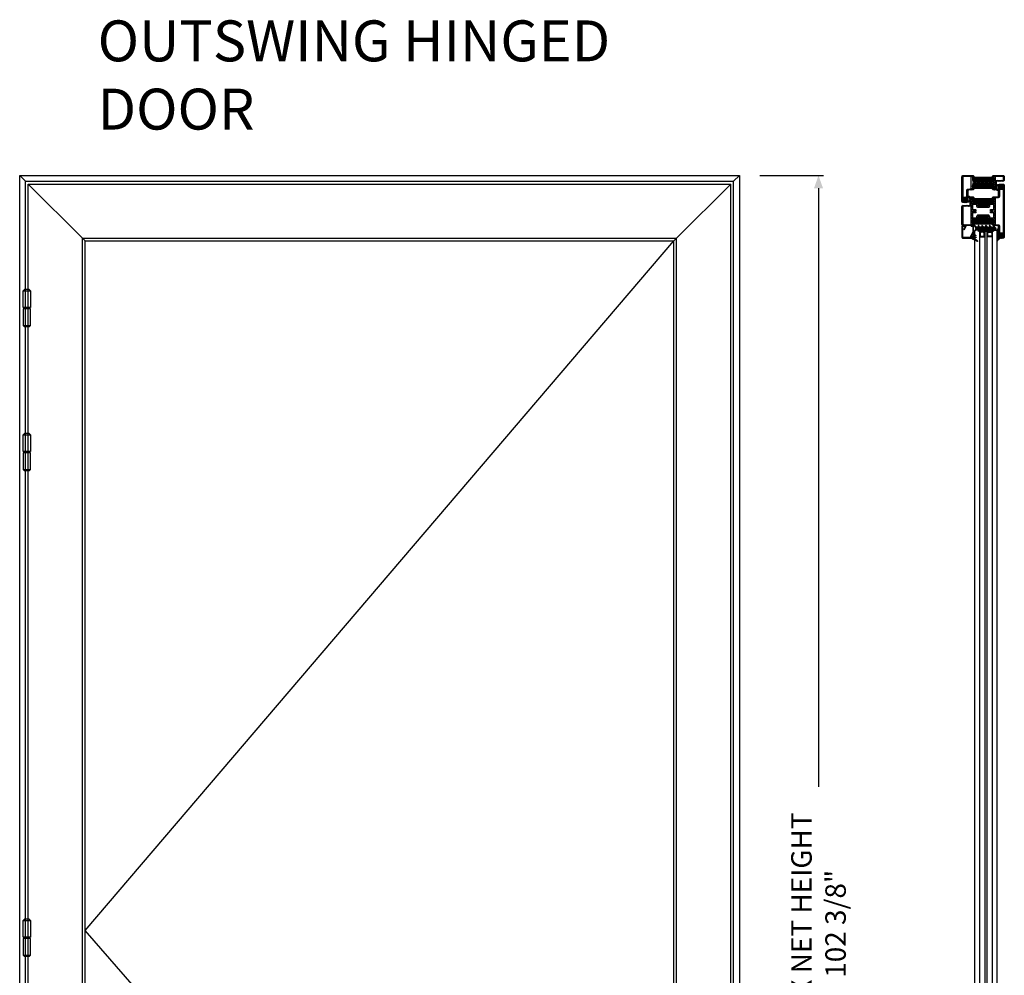
# Model space of a CAD drawing. Units: inches. Extents: x -119 to 245, y -784 to -90.
# Drawn here: x -87 to -20, y -520 to -454 of the extents above; entities that cross this region are included whole.
import ezdxf

# ---------------------------------------------------------------- set-up
doc = ezdxf.new("R2010")
doc.units = ezdxf.units.IN
doc.header["$LTSCALE"] = 0.35
doc.header["$MEASUREMENT"] = 0
doc.header["$PDMODE"] = 34
for name, color, linetype in [('Accessori', 8, 'Continuous'), ('GUARNIZIONI', 6, 'Continuous'), ('GUARNIZIONI BIS', 5, 'Continuous'), ('LINE', 7, 'Continuous'), ('ram', 7, 'Continuous'), ('Vetri', 151, 'Continuous')]:
    doc.layers.add(name, color=color, linetype=linetype)
doc.styles.add('Verdana', font='verdana.ttf', dxfattribs={"width": 0.7})
doc.dimstyles.new('Q_Fractional', dxfattribs={"dimscale": 0.35, "dimtxt": 0.25, "dimasz": 0.15625, "dimexe": 0.0625, "dimexo": 0.25, "dimgap": 0.05, "dimtad": 0, "dimdec": 4, "dimdsep": 46, "dimlunit": 5, "dimtxsty": 'Verdana', "dimblk": 'QArrow', "dimcen": 0.0625, "dimclrt": 256, "dimazin": 2, "dimtfac": 0.875, "dimtdec": 4, "dimtofl": 0, "dimtmove": 0, "dimatfit": 1, "dimldrblk": 'QArrow', "dimfxl": 1, "dimfrac": 2, "dimtolj": 1, "dimtzin": 0, "dimarcsym": 0})
pattern_1 = [(45, (-2137.6834, -1524.5294), (-0.4490128, 0.4490128), [])]

# ---------------------------------------------------------------- blocks, each defined once
blk = doc.blocks.new('A$C60106F1B')
for points in [[(-20, 50), (-16.67, 53.333), (-3.34, 53.333), (0, 50), (-20, 50)], [(-20, 50), (-20, 3.333), (0, 3.333), (0, 50)], [(-20, -46.667), (-20, 0), (0, 0), (0, -46.667)], [(-16.67, 3.333), (-16.67, 0), (-3.34, 0), (-3.34, 3.333), (-16.67, 3.333)], [(-20, -46.667), (-16.67, -50), (-3.34, -50), (0, -46.667), (-20, -46.667)]]:
    blk.add_lwpolyline(points, close=True)
blk = doc.blocks.new('QArrow')
blk.add_solid([(-1, 0.354), (-1, -0.354), (0, 0)])
blk = doc.blocks.new('*D38')
at = {"layer": 'Defpoints', "color": 0}
for p in [(-37.782, -465.093), (-32.368, -465.093), (-37.782, -567.456)]:
    blk.add_point(p, dxfattribs=at)
at = {"layer": 'LINE', "color": 0, "linetype": 'ByBlock', "lineweight": -2}
for p, q in [((-36.382, -465.093), (-32.018, -465.093)), ((-32.368, -465.968), (-32.368, -506.913)), ((-32.368, -566.581), (-32.368, -525.635)), ((-36.382, -567.456), (-32.018, -567.456))]:
    blk.add_line(p, q, dxfattribs=at)
at = {"layer": 'LINE', "color": 0, "lineweight": -2, "xscale": 0.875, "yscale": 0.875, "zscale": 0.875}
for p, rotation in [((-32.368, -465.093), 90), ((-32.368, -567.456), 270)]:
    blk.add_blockref('QArrow', p, dxfattribs=dict(at, rotation=rotation))
at = {"layer": 'LINE', "insert": (-32.368, -516.274), "char_height": 1.4, "attachment_point": 5, "rotation": 90, "style": 'Verdana'}
blk.add_mtext('\\A1;MAX NET HEIGHT 102 3/8"', dxfattribs=at)
blk = doc.blocks.new('GE1006')
h = blk.add_hatch()
h.set_pattern_fill('LINE', color=256, scale=0.4, angle=45)
h.set_pattern_definition([(45, (0, 0), (-0.89803, 0.89803), [])])
h.paths.add_polyline_path([(1.2, 1.2), (1.8, 1.2, 0.414214), (1.9, 1.3), (1.9, 1.6, -0.999924), (2.7, 1.6), (2.7, 1.3, 0.414214), (2.8, 1.2), (3.4, 1.2, 0.414214), (3.5, 1.3), (3.5, 1.5, -0.778897), (4.4, 1.8, 0.166784), (4.6, 1.5), (4.8, 1.5, 0.414414), (5.8, 2.5), (5.8, 4.5, 0.22557), (4.3, 6), (4, 6, -0.432857), (3.5, 6.6, -0.193601), (4, 7.1, 0.086876), (8, 11.2, -0.882156), (8.8, 10.9), (7.8, 7.1, 0.513713), (7.8, 6.4), (8.6, 6, -0.574174), (8.6, 5.5), (8.2, 5.2, 0.810074), (8.2, 4.3), (8.6, 4, -0.573767), (8.6, 3.5), (8.2, 3.2, 0.810074), (8.2, 2.3), (8.6, 2, -0.573767), (8.6, 1.5), (8.2, 1.2, 0.810074), (8.2, 0.3), (8.6, 0, -0.573767), (8.6, -0.5), (8.2, -0.8, 0.810074), (8.2, -1.7), (8.6, -2, -0.573711), (8.6, -2.5), (8.2, -2.8, 0.810074), (8.2, -3.7), (8.6, -4, -0.573767), (8.6, -4.5), (8.2, -4.8, 0.810074), (8.2, -5.7), (8.6, -6, -0.573767), (8.6, -6.5), (8.2, -6.8, 0.810074), (8.2, -7.7), (8.6, -8, -0.574174), (8.6, -8.5), (7.1, -9.8), (6.1, -9.8, -0.414214), (5.8, -9.5), (5.8, -2.9, 0.239847), (4, -0.6), (3.8, -0.6, 0.678838), (3.6, -1.2), (3.7, -1.4, -0.678766), (3.5, -2), (3.4, -2, -0.226011), (3.1, -1.9), (1.8, -0.6, 0.19796), (1.8, -0.6), (1.3, -0.6, 0.522416), (1.1, -1), (1.6, -1.5, -0.486941), (1.3, -2), (1.2, -2, -0.151281), (0.8, -1.8), (0, -0.9, -0.019483), (0, -0.6), (0, 0.7), (0.2, 1.6, -0.911486), (1.1, 1.6), (1.1, 1.3, 0.414225)])
blk.add_lwpolyline([(8.6, -2), (8.2, -1.7, -0.810074), (8.2, -0.8), (8.6, -0.5, 0.574174), (8.6, 0), (8.2, 0.3, -0.810074), (8.2, 1.2), (8.6, 1.5, 0.574174), (8.6, 2), (8.2, 2.3, -0.810074), (8.2, 3.2), (8.6, 3.5, 0.574174), (8.6, 4), (8.2, 4.3, -0.810074), (8.2, 5.2), (8.6, 5.5, 0.574174), (8.6, 6), (7.8, 6.4, -0.513713), (7.8, 7.1), (8.8, 10.9, 0.882156), (8, 11.2, -0.086876), (4, 7.1, 0.193601), (3.5, 6.6, 0.432857), (4, 6), (4.3, 6, -0.22557), (5.8, 4.5), (5.8, 2.5, -0.414326), (4.8, 1.5), (4.6, 1.5, -0.166784), (4.4, 1.8, 0.778897), (3.5, 1.5), (3.5, 1.3, -0.414214), (3.4, 1.2), (2.8, 1.2, -0.414214), (2.7, 1.3), (2.7, 1.6, 0.999924), (1.9, 1.6), (1.9, 1.3, -0.414214), (1.8, 1.2), (1.2, 1.2, -0.414214), (1.1, 1.3), (1.1, 1.6, 0.911486), (0.2, 1.6), (0, 0.7, 0.056271), (0, 0.7), (0, -0.6, 0.019483), (0, -0.9), (0.8, -1.8, 0.151281), (1.2, -2), (1.3, -2, 0.486941), (1.6, -1.5), (1.1, -1), (1.1, -1, -0.522416), (1.3, -0.6), (1.8, -0.6, -0.19796), (1.8, -0.6), (3.1, -1.9, 0.226011), (3.4, -2), (3.5, -2, 0.678766), (3.7, -1.4), (3.6, -1.2, -0.678838), (3.8, -0.6), (4, -0.6, -0.239847), (5.8, -2.9), (5.8, -9.5, 0.414214), (6.1, -9.8), (7.1, -9.8), (8.6, -8.5, 0.574174), (8.6, -8), (8.2, -7.7, -0.810074), (8.2, -6.8), (8.6, -6.5, 0.574174), (8.6, -6), (8.2, -5.7, -0.810074), (8.2, -4.8), (8.6, -4.5, 0.574174), (8.6, -4), (8.2, -3.7, -0.810074), (8.2, -2.8), (8.6, -2.5, 0.574174), (8.6, -2)], format="xyb")
blk = doc.blocks.new('P1007')
h = blk.add_hatch()
h.set_pattern_fill('LINE', color=9, scale=0.2, angle=45, style=0)
h.set_pattern_definition([(45, (-1919.1012, -1696.1849), (-0.4490128, 0.4490128), [])])
edge = h.paths.add_edge_path()
edge.add_arc((-16.7, 18.5), 0.5, -30, 90, ccw=False)
edge.add_line((-16.3, 18.2), (-19.8, 12.2))
edge.add_arc((-18.3, 11.3), 1.7, 150, 180)
edge.add_line((-20, 11.3), (-20, 1.7))
edge.add_arc((-18.3, 1.7), 1.7, 180, 270)
edge.add_line((-18.3, 0), (-15.8, 0))
edge.add_line((-15.8, 0), (-15.8, 1.2))
edge.add_line((-15.8, 1.2), (-18.3, 1.2))
edge.add_arc((-18.3, 1.7), 0.5, 180, 270, ccw=False)
edge.add_line((-18.8, 1.7), (-18.8, 11.3))
edge.add_arc((-18.3, 11.3), 0.5, 150, 180, ccw=False)
edge.add_line((-18.7, 11.6), (-15.2, 17.6))
edge.add_arc((-16.7, 18.5), 1.7, 330, 450)
edge.add_line((-16.7, 20.2), (-18.5, 20.2))
edge.add_arc((-18.5, 20.5), 0.3, 90, 270, ccw=False)
edge.add_line((-18.5, 20.8), (-1.7, 20.8))
edge.add_arc((-1.7, 20.3), 0.5, 0, 90, ccw=False)
edge.add_line((-1.2, 20.3), (-1.2, 1.7))
edge.add_arc((-1.7, 1.7), 0.5, -90, 0, ccw=False)
edge.add_line((-1.7, 1.2), (-5.5, 1.2))
edge.add_arc((-5.5, 1.5), 0.3, 150, 270, ccw=False)
edge.add_line((-5.8, 1.7), (-3, 6.5))
edge.add_line((-3, 6.5), (-4, 7.1))
edge.add_line((-4, 7.1), (-6.8, 2.2))
edge.add_arc((-5.5, 1.5), 1.5, 150, 270)
edge.add_line((-5.5, 0), (-1.7, 0))
edge.add_arc((-1.7, 1.7), 1.7, 270, 360)
edge.add_line((0, 1.7), (0, 20.3))
edge.add_arc((-1.7, 20.3), 1.7, 0, 90)
edge.add_line((-1.7, 22), (-18.5, 22))
edge.add_arc((-18.5, 20.5), 1.5, 90, 270)
edge.add_line((-18.5, 19), (-16.7, 19))
blk.add_lwpolyline([(-16.7, 19, -0.57735), (-16.3, 18.2), (-19.8, 12.2, 0.131652), (-20, 11.3), (-20, 1.7, 0.414214), (-18.3, 0), (-15.8, 0), (-15.8, 1.2), (-18.3, 1.2, -0.414214), (-18.8, 1.7), (-18.8, 11.3, -0.131652), (-18.7, 11.6), (-15.2, 17.6, 0.57735), (-16.7, 20.2), (-18.5, 20.2, -1), (-18.5, 20.8), (-1.7, 20.8, -0.414214), (-1.2, 20.3), (-1.2, 1.7, -0.414214), (-1.7, 1.2), (-5.5, 1.2, -0.57735), (-5.8, 1.7), (-3, 6.5), (-4, 7.1), (-6.8, 2.2, 0.57735), (-5.5, 0), (-1.7, 0, 0.414214), (0, 1.7), (0, 20.3, 0.414214), (-1.7, 22), (-18.5, 22, 1), (-18.5, 19)], format="xyb", close=True)
blk = doc.blocks.new('GE1011')
h = blk.add_hatch()
h.set_pattern_fill('LINE', color=256, scale=0.2, angle=45)
h.set_pattern_definition([(45, (-2270.10774, -1067.6719), (-0.4490128, 0.4490128), [])])
edge = h.paths.add_edge_path()
edge.add_arc((1, -5.4), 3.04, 199.5684, 222.5519, ccw=False)
edge.add_line((-1.9, -6.5), (-2, -5.9))
edge.add_arc((-9.3, -7.6), 7.5, 13.6954, 14.0602)
edge.add_line((-2, -5.8), (-2.2, -5.1))
edge.add_arc((-3.7, -5.5), 1.5, 14.0308, 89.2478)
edge.add_arc((-3.6, -3.5), 0.532, 209.6186, 269.2677, ccw=False)
edge.add_arc((-3.8, -3.5), 0.343, 87.63, 222.7581, ccw=False)
edge.add_line((-3.8, -3.1), (-2.3, -3))
edge.add_arc((-2.3, -2.8), 0.25, 271.9831, 360)
edge.add_line((-2, -2.8), (-2, -1.1))
edge.add_arc((-2.3, -1.1), 0.25, 0, 90)
edge.add_line((-2.3, -0.8), (-3.9, -0.8))
edge.add_arc((-3.9, -0.2), 0.6, 180, 270, ccw=False)
edge.add_arc((-3.9, -0.2), 0.6, 90, 180, ccw=False)
edge.add_line((-3.9, 0.4), (-2, 0.4))
edge.add_arc((-2, 0.6), 0.25, 270, 347.0288)
edge.add_arc((-3.5, 1), 1.81, 347.0288, 397.8284)
edge.add_arc((-2.3, 1.9), 0.25, 37.8284, 49.3185)
edge.add_line((-2.1, 2.1), (-6.9, 6.2))
edge.add_arc((-6.5, 6.5), 0.455, 80.1828, 222.6181, ccw=False)
edge.add_arc((-13.6, -9.3), 17.7, 54.8152, 66.3116, ccw=False)
edge.add_line((-3.4, 5.2), (1.6, 3.1))
edge.add_arc((1.1, 2.4), 0.883, 12.1732, 54.3598, ccw=False)
edge.add_arc((-3.5, 2), 5.47, -4.9231, 6.5521, ccw=False)
edge.add_arc((1.6, 1.7), 0.473, 268.6622, 331.6633, ccw=False)
edge.add_line((1.6, 1.2), (0, 1.2))
edge.add_line((0, 1.2), (0, -1.3))
edge.add_line((0, -1.3), (0.7, -1.3))
edge.add_arc((0.7, -1.5), 0.277, -38.7159, 84.8026, ccw=False)
edge.add_arc((3.1, -5.1), 3.99, 122.5698, 214.9391)
edge.add_arc((-0.7, -7.6), 0.554, -31.7723, 25.7674, ccw=False)
edge.add_arc((-0.5, -7.7), 0.393, 243.6473, 325.7157, ccw=False)
edge.add_line((-0.7, -8), (-1.3, -7.5))
blk.add_lwpolyline([(-1.3, -7.5, -0.100622), (-1.9, -6.5), (-2, -5.9, 0.001592), (-2, -5.8), (-2.2, -5.1, 0.340511), (-3.6, -4, -0.266309), (-4.1, -3.7, -0.668987), (-3.8, -3.1), (-2.3, -3, 0.404112), (-2, -2.8), (-2, -1.1, 0.414214), (-2.3, -0.8), (-3.9, -0.8, -0.414214), (-4.5, -0.2), (-4.5, -0.2, -0.414214), (-3.9, 0.4), (-2, 0.4, 0.349356), (-1.8, 0.6, 0.225358), (-2.1, 2.1, 0.050177), (-2.1, 2.1), (-6.9, 6.2, -0.716163), (-6.5, 6.9, -0.050204), (-3.4, 5.2), (1.6, 3.1, -0.186181), (2, 2.6, -0.050112), (2, 1.5, -0.282034), (1.6, 1.2), (0, 1.2), (0, -1.3), (0.7, -1.3, -0.598005), (0.9, -1.7, 0.426378), (-0.2, -7.3, -0.256476), (-0.2, -7.9, -0.374225), (-0.7, -8), (-1.3, -7.5)], format="xyb")
blk = doc.blocks.new('GE1001TT')
h = blk.add_hatch()
h.set_pattern_fill('HONEY', color=256, scale=0.2, angle=-90, style=0)
h.set_pattern_definition([(270, (-1816.4877, -1459.8642), (0.54992613, -0.9525), [0.635, -1.27]), (30, (-1816.4877, -1459.8642), (0.54992613, 0.9525), [0.635, -1.27]), (330, (-1816.4877, -1459.8642), (1.09985226, -2e-09), [-1.27, 0.635])])
edge = h.paths.add_edge_path()
edge.add_line((-4.6, 6.1), (-4.6, 7.9))
edge.add_arc((-2.1, 7.9), 2.5, 128.5278, 180, ccw=False)
edge.add_arc((0, 5.2), 5.88, 51.4722, 128.5278, ccw=False)
edge.add_arc((2.1, 7.9), 2.5, 0, 51.4722, ccw=False)
edge.add_line((4.6, 7.9), (4.6, 6.1))
edge.add_arc((4, 6.1), 0.6, -116.113, 0, ccw=False)
edge.add_arc((3.5, 5.1), 0.5, 63.887, 105)
edge.add_line((3.4, 5.6), (1.3, 5.1))
edge.add_line((1.3, 5.1), (1, 6.2))
edge.add_line((1, 6.2), (2.7, 6.7))
edge.add_arc((2.4, 7.9), 1.22, 285, 445.0192)
edge.add_arc((2.8, 12.1), 3, 247.9485, 265.0192, ccw=False)
edge.add_arc((0, 5.2), 4.38, 67.9485, 112.0515)
edge.add_arc((-2.8, 12.1), 3, 274.9808, 292.0515, ccw=False)
edge.add_arc((-2.4, 7.9), 1.22, 94.9808, 255)
edge.add_line((-2.7, 6.7), (-1, 6.2))
edge.add_line((-1, 6.2), (-1.3, 5.1))
edge.add_line((-1.3, 5.1), (-3.4, 5.6))
edge.add_arc((-3.5, 5.1), 0.5, 75, 116.113)
edge.add_arc((-4, 6.1), 0.6, 180, 296.113, ccw=False)
h = blk.add_hatch()
h.set_pattern_fill('LINE', color=256, scale=0.2, angle=45)
h.set_pattern_definition([(45, (-1816.4877, -1459.8642), (-0.4490128, 0.4490128), [])])
h.paths.add_polyline_path([(2.5, 1.2, 0.495343), (2.2, 1.4), (1.3, 1.1, -0.495343), (0.9, 1.4), (0.9, 1.8, -0.378381), (1.2, 2.1), (2.3, 2.2, 0.378381), (2.5, 2.4), (2.5, 2.7, 0.452085), (2.2, 2.9), (1.3, 2.8, -0.452085), (0.9, 3.1), (0.9, 4.8, -0.237893), (1, 4.9, -0.093973), (1.2, 5), (1.3, 5.1), (1, 6.2), (-1, 6.2), (-1.3, 5.1), (-1, 5, -0.339454), (-0.8, 4.8), (-0.8, 4.4, -0.414214), (-1, 4.2), (-1.8, 4.2, 0.414214), (-2, 4), (-2, 3.7, 0.414214), (-1.8, 3.5), (-1, 3.5, -0.414214), (-0.8, 3.3), (-0.8, 2.8, -0.414214), (-1, 2.6), (-1.9, 2.6, 0.414214), (-2.1, 2.4), (-2.1, 2.1, 0.414214), (-1.9, 1.9), (-1, 1.9, -0.414214), (-0.8, 1.7), (-0.8, 1.3, -0.414214), (-1, 1.1), (-1.9, 1.1, 0.414214), (-2.1, 0.9), (-2.1, 0.6, 0.339454), (-2, 0.4), (-0.6, 0.1, 0.149885), (0.6, 0.1), (2.3, 0.7, 0.319634), (2.5, 0.9)])
for p, q in [((-2.1, 2.4), (-2.1, 2.1)), ((-2.1, 0.9), (-2.1, 0.6)), ((-2, 4), (-2, 3.7)), ((-2, 0.4), (-0.6, 0.1)), ((-1, 2.6), (-1.9, 2.6)), ((-1.9, 1.9), (-1, 1.9)), ((-1, 1.1), (-1.9, 1.1)), ((-1, 4.2), (-1.8, 4.2)), ((-1.8, 3.5), (-1, 3.5)), ((-1, 6.2), (-1.3, 5.1)), ((-1.3, 5.1), (-1, 5)), ((1, 6.2), (-1, 6.2)), ((-0.8, 4.8), (-0.8, 4.4)), ((-0.8, 3.3), (-0.8, 2.8)), ((-0.8, 1.7), (-0.8, 1.3)), ((0.6, 0.1), (2.3, 0.7)), ((0.9, 3.1), (0.9, 4.8)), ((0.9, 1.4), (0.9, 1.8)), ((1.3, 5.1), (1, 6.2)), ((1.2, 5), (1.3, 5.1)), ((1.2, 2.1), (2.3, 2.2)), ((2.2, 2.9), (1.3, 2.8)), ((2.2, 1.4), (1.3, 1.1)), ((2.5, 2.7), (2.5, 2.4)), ((2.5, 1.2), (2.5, 0.9))]:
    blk.add_line(p, q)
blk.add_lwpolyline([(-4.6, 6.1), (-4.6, 7.9, -0.228444), (-3.7, 9.8, -0.349488), (3.7, 9.8, -0.228444), (4.6, 7.9), (4.6, 6.1, -0.554954), (3.7, 5.6, 0.181339), (3.4, 5.6), (1.3, 5.1), (1, 6.2), (2.7, 6.7, 0.839243), (2.5, 9.1, -0.074623), (1.6, 9.3, 0.194847), (-1.7, 9.3, -0.074623), (-2.5, 9.1, 0.839243), (-2.7, 6.7), (-1, 6.2), (-1.3, 5.1), (-3.4, 5.6, 0.181339), (-3.7, 5.6, -0.554954)], format="xyb", close=True)
for centre, radius, start, end in [((-1.9, 2.4), 0.2, 90, 180), ((-1.9, 2.1), 0.2, 180, 270), ((-1.9, 0.9), 0.2, 90, 180), ((-1.9, 0.6), 0.2, 180, 270), ((-1.8, 4), 0.2, 90, 180), ((-1.8, 3.7), 0.2, 180, 270), ((-1, 4.8), 0.2, 0, 75), ((-1, 4.4), 0.2, 270, 0), ((-1, 3.3), 0.2, 0, 90), ((-1, 2.8), 0.2, 270, 0), ((-1, 1.7), 0.2, 0, 90), ((-1, 1.3), 0.2, 270, 0), ((-0.1, 2), 2, 255, 289.0973), ((1.1, 4.8), 0.2, 126.4739, 180), ((1.2, 3.1), 0.3, 180, 277.3081), ((1.2, 1.8), 0.3, 97.0973, 180), ((1.2, 1.4), 0.3, 180, 285.4048), ((1.3, 4.5), 0.5, 105, 126.4739), ((2.3, 2.7), 0.2, 0, 97.3081), ((2.3, 1.2), 0.2, 0, 105.4048), ((2.3, 2.4), 0.2, 277.0973, 0), ((2.3, 0.9), 0.2, 289.0973, 0)]:
    blk.add_arc(centre, radius, start, end)
blk = doc.blocks.new('P1612')
h = blk.add_hatch()
h.set_pattern_fill('LINE', color=9, scale=0.2, angle=45)
h.set_pattern_definition([(45, (-1293.7894, -1272.2845), (-0.4490128, 0.4490128), [])])
h.paths.add_polyline_path([(92, 0), (2, 0, 0.414214), (0, -2), (0, -8, 1), (4, -8), (4, -4.5, -0.414214), (4.5, -4), (7.5, -4, -0.414214), (8, -4.5), (8, -8, 0.414214), (10, -10), (21.5, -10, -0.414214), (22, -10.5), (22, -18.5, 0.414214), (24, -20.5), (30.5, -20.5, -0.414214), (31, -21), (31, -26.3), (32.5, -26.3), (32.5, -21, 0.414214), (30.5, -19), (24, -19, -0.414214), (23.5, -18.5), (23.5, -10.5, 0.414214), (21.5, -8.5), (10, -8.5, -0.414214), (9.5, -8), (9.5, -4.5, 0.414214), (7.5, -2.5), (4.5, -2.5, 0.414214), (2.5, -4.5), (2.5, -8, -1), (1.5, -8), (1.5, -2, -0.414214), (2, -1.5), (92, -1.5, -0.414214), (92.5, -2), (92.5, -8, -1), (91.5, -8), (91.5, -4.5, 0.414214), (89.5, -2.5), (86.5, -2.5, 0.414214), (84.5, -4.5), (84.5, -8, -0.414214), (84, -8.5), (72.5, -8.5, 0.414214), (70.5, -10.5), (70.5, -18.5, -0.414214), (70, -19), (63.5, -19, 0.414214), (61.5, -21), (61.5, -26.3), (63, -26.3), (63, -21, -0.414214), (63.5, -20.5), (70, -20.5, 0.414214), (72, -18.5), (72, -10.5, -0.414214), (72.5, -10), (84, -10, 0.414214), (86, -8), (86, -4.5, -0.414214), (86.5, -4), (89.5, -4, -0.414214), (90, -4.5), (90, -8, 1), (94, -8), (94, -2, 0.414214)])
h.paths.add_polyline_path([(72, -57.5), (72, -55, 0.414214), (70, -53), (63.5, -53, -0.414214), (63, -52.5), (63, -47.2), (61.5, -47.2), (61.5, -52.5, 0.414214), (63.5, -54.5), (70, -54.5, -0.414214), (70.5, -55), (70.5, -57.5, -0.414214), (70, -58), (57.5, -58, 0.414214), (55.5, -60), (55.5, -71.5, -0.414214), (55, -72), (24, -72, -0.414214), (23.5, -71.5), (23.5, -55, -0.414214), (24, -54.5), (30.5, -54.5, 0.414214), (32.5, -52.5), (32.5, -47.2), (31, -47.2), (31, -52.5, -0.414214), (30.5, -53), (24, -53, 0.414214), (22, -55), (22, -71.5, 0.414214), (24, -73.5), (55, -73.5, 0.414214), (57, -71.5), (57, -60, -0.414214), (57.5, -59.5), (70, -59.5, 0.414214)])
h = blk.add_hatch()
h.set_pattern_fill('DOTS', color=8, scale=0.4)
h.set_pattern_definition([(0, (-1293.7894, -1272.2845), (0.3175, 0.635), [0, -0.635])])
h.paths.add_polyline_path([(61.2, -19.8, -0.414307), (62.2, -18.8), (69.4, -18.8, 0.414213), (70.4, -17.8), (70.4, -16.1, 0.414214), (70.1, -15.8), (23.9, -15.8, 0.414214), (23.6, -16.1), (23.6, -17.8, 0.414213), (24.6, -18.8), (31.8, -18.8, -0.414119), (32.8, -19.8), (32.8, -29.6, 0.700085), (33.7, -30), (35, -28.4, -0.221609), (35.8, -28), (37.3, -28, -0.414214), (38.3, -29), (38.3, -44.5, -0.414214), (37.3, -45.5), (35.8, -45.5, -0.221609), (35, -45.1), (33.7, -43.5, 0.700204), (32.8, -43.9), (32.8, -53.7, -0.414261), (31.8, -54.7), (24.6, -54.7, 0.414213), (23.6, -55.7), (23.6, -57.4, 0.414214), (23.9, -57.7), (70.1, -57.7, 0.414214), (70.4, -57.4), (70.4, -55.7, 0.414213), (69.4, -54.7), (62.2, -54.7, -0.414119), (61.2, -53.7), (61.2, -43.9, 0.700085), (60.3, -43.5), (59, -45.1, -0.221609), (58.2, -45.5), (56.7, -45.5, -0.414214), (55.7, -44.5), (55.7, -29, -0.414214), (56.7, -28), (58.2, -28, -0.221609), (59, -28.4), (60.3, -30, 0.700085), (61.2, -29.6)])
h.paths.add_polyline_path([(58.7, -25, -0.414214), (58.2, -25.5), (56.7, -25.5, 0.414214), (53.2, -29), (53.2, -31.8, 0.147477), (53.3, -31.9), (53.3, -41.6, 0.147477), (53.2, -41.8), (53.2, -44.5, 0.414214), (56.7, -48), (58.2, -48, -0.414269), (58.7, -48.5), (58.7, -54.7, -0.414197), (58.2, -55.2), (50.1, -55.2, -0.414214), (49.7, -54.8), (49.7, -49.9, 0.414209), (49.3, -49.5), (47.9, -49.5, 0.414218), (47.5, -49.9), (47.5, -53.5, -0.414214), (47.3, -53.7), (46.7, -53.7, -0.414214), (46.5, -53.5), (46.5, -49.9, 0.414245), (46.1, -49.5), (44.7, -49.5, 0.414182), (44.3, -49.9), (44.3, -54.8, -0.414214), (43.9, -55.2), (35.8, -55.2, -0.41412), (35.3, -54.7), (35.3, -48.5, -0.414269), (35.8, -48), (37.3, -48, 0.414214), (40.8, -44.5), (40.8, -41.8, 0.103148), (40.8, -41.6, -0.103148), (40.8, -41.5), (40.8, -32, -0.103148), (40.8, -31.9, 0.103148), (40.8, -31.8), (40.8, -29, 0.414214), (37.3, -25.5), (35.8, -25.5, -0.414214), (35.3, -25), (35.3, -18.8, -0.414307), (35.8, -18.3), (43.9, -18.3, -0.414214), (44.3, -18.7), (44.3, -23.7, 0.414214), (44.7, -24.1), (46.1, -24.1, 0.414214), (46.5, -23.7), (46.5, -20, -0.414214), (46.7, -19.8), (47.3, -19.8, -0.414214), (47.5, -20), (47.5, -23.7, 0.414218), (47.9, -24.1), (49.3, -24.1, 0.414209), (49.7, -23.7), (49.7, -18.7, -0.414214), (50.1, -18.3), (58.2, -18.3, -0.41412), (58.7, -18.8)], flags=16)
h = blk.add_hatch()
h.set_pattern_fill('LINE', color=30, scale=0.4, angle=135)
h.set_pattern_definition([(135, (-1293.7894, -1272.2845), (-0.8980256, -0.8980256), [])])
h.paths.add_polyline_path([(31, -21, 0.414214), (30.5, -20.5), (25, -20.5), (25, -53), (30.5, -53, 0.414214), (31, -52.5), (31, -47.2), (32.5, -47.2), (32.8, -47.2), (32.8, -43.9, -0.700204), (33.7, -43.5), (35, -45.1, 0.221609), (35.8, -45.5), (37.3, -45.5, 0.414214), (38.3, -44.5), (38.3, -29, 0.414214), (37.3, -28), (35.8, -28, 0.221609), (35, -28.4), (33.7, -30, -0.700085), (32.8, -29.6), (32.8, -26.3), (31, -26.3)])
h.paths.add_polyline_path([(69, -20.5), (63.5, -20.5, 0.414214), (63, -21), (63, -26.3), (61.2, -26.3), (61.2, -29.6, -0.700085), (60.3, -30), (59, -28.4, 0.221609), (58.2, -28), (56.7, -28, 0.414214), (55.7, -29), (55.7, -44.5, 0.414214), (56.7, -45.5), (58.2, -45.5, 0.221609), (59, -45.1), (60.3, -43.5, -0.700085), (61.2, -43.9), (61.2, -47.2), (63, -47.2), (63, -52.5, 0.414214), (63.5, -53), (69, -53)])
at = {"color": 30}
for p, q in [((25, -53), (25, -20.5)), ((69, -53), (69, -20.5))]:
    blk.add_line(p, q, dxfattribs=at)
for points in [[(92, -1.5, -0.414214), (92.5, -2), (92.5, -8, -1), (91.5, -8), (91.5, -4.5, 0.414214), (89.5, -2.5), (86.5, -2.5, 0.414214), (84.5, -4.5), (84.5, -8, -0.414214), (84, -8.5), (72.5, -8.5, 0.414214), (70.5, -10.5), (70.5, -18.5, -0.414214), (70, -19), (63.5, -19, 0.414214), (61.5, -21), (61.5, -26.3), (63, -26.3), (63, -21, -0.414214), (63.5, -20.5), (70, -20.5, 0.414214), (72, -18.5), (72, -10.5, -0.414214), (72.5, -10), (84, -10, 0.414214), (86, -8), (86, -4.5, -0.414214), (86.5, -4), (89.5, -4, -0.414214), (90, -4.5), (90, -8, 1), (94, -8), (94, -2, 0.414214), (92, 0), (2, 0, 0.414214), (0, -2), (0, -8, 1), (4, -8), (4, -4.5, -0.414214), (4.5, -4), (7.5, -4, -0.414214), (8, -4.5), (8, -8, 0.414214), (10, -10), (21.5, -10, -0.414214), (22, -10.5), (22, -18.5, 0.414214), (24, -20.5), (30.5, -20.5, -0.414214), (31, -21), (31, -26.3), (32.5, -26.3), (32.5, -21, 0.414214), (30.5, -19), (24, -19, -0.414214), (23.5, -18.5), (23.5, -10.5, 0.414214), (21.5, -8.5), (10, -8.5, -0.414214), (9.5, -8), (9.5, -4.5, 0.414214), (7.5, -2.5), (4.5, -2.5, 0.414214), (2.5, -4.5), (2.5, -8, -1), (1.5, -8), (1.5, -2, -0.414214), (2, -1.5)], [(22, -71.5, 0.414214), (24, -73.5), (55, -73.5, 0.414214), (57, -71.5), (57, -60, -0.414214), (57.5, -59.5), (70, -59.5, 0.414214), (72, -57.5), (72, -55, 0.414214), (70, -53), (63.5, -53, -0.414214), (63, -52.5), (63, -47.2), (61.5, -47.2), (61.5, -52.5, 0.414214), (63.5, -54.5), (70, -54.5, -0.414214), (70.5, -55), (70.5, -57.5, -0.414214), (70, -58), (57.5, -58, 0.414214), (55.5, -60), (55.5, -71.5, -0.414214), (55, -72), (24, -72, -0.414214), (23.5, -71.5), (23.5, -55, -0.414214), (24, -54.5), (30.5, -54.5, 0.414214), (32.5, -52.5), (32.5, -47.2), (31, -47.2), (31, -52.5, -0.414214), (30.5, -53), (24, -53, 0.414214), (22, -55)]]:
    blk.add_lwpolyline(points, format="xyb", close=True)
at = {"color": 1}
for points in [[(23.6, -17.8, 0.414213), (24.6, -18.8), (31.8, -18.8, -0.414307), (32.8, -19.8), (32.8, -29.6, 0.700085), (33.7, -30), (35, -28.4, -0.221609), (35.8, -28), (37.3, -28, -0.414214), (38.3, -29), (38.3, -44.5, -0.414214), (37.3, -45.5), (35.8, -45.5, -0.221609), (35, -45.1), (33.7, -43.5, 0.700204), (32.8, -43.9), (32.8, -53.7, -0.414261), (31.8, -54.7), (24.6, -54.7, 0.414213), (23.6, -55.7), (23.6, -57.4, 0.414214), (23.9, -57.7), (70.1, -57.7, 0.414214), (70.4, -57.4), (70.4, -55.7, 0.414213), (69.4, -54.7), (62.2, -54.7, -0.414119), (61.2, -53.7), (61.2, -43.9, 0.700085), (60.3, -43.5), (59, -45.1, -0.221609), (58.2, -45.5), (56.7, -45.5, -0.414214), (55.7, -44.5), (55.7, -29, -0.414214), (56.7, -28), (58.2, -28, -0.221609), (59, -28.4), (60.3, -30, 0.700085), (61.2, -29.6), (61.2, -19.8, -0.414307), (62.2, -18.8), (69.4, -18.8, 0.414213), (70.4, -17.8), (70.4, -16.1, 0.414214), (70.1, -15.8), (23.9, -15.8, 0.414214), (23.6, -16.1)], [(58.2, -55.2), (50.1, -55.2, -0.414214), (49.7, -54.8), (49.7, -49.9, 0.414209), (49.3, -49.5), (47.9, -49.5, 0.414218), (47.5, -49.9), (47.5, -53.5, -0.414214), (47.3, -53.7), (46.7, -53.7, -0.414214), (46.5, -53.5), (46.5, -49.9, 0.414214), (46.1, -49.5), (44.7, -49.5, 0.414214), (44.3, -49.9), (44.3, -54.8, -0.414214), (43.9, -55.2), (35.8, -55.2, -0.41412), (35.3, -54.7), (35.3, -48.5, -0.414269), (35.8, -48), (37.3, -48, 0.414214), (40.8, -44.5), (40.8, -41.8, 0.103148), (40.8, -41.6, -0.103148), (40.8, -41.5), (40.8, -32, -0.103148), (40.8, -31.9, 0.103148), (40.8, -31.8), (40.8, -29, 0.414214), (37.3, -25.5), (35.8, -25.5, -0.414214), (35.3, -25), (35.3, -18.8, -0.414307), (35.8, -18.3), (43.9, -18.3, -0.414214), (44.3, -18.7), (44.3, -23.7, 0.414214), (44.7, -24.1), (46.1, -24.1, 0.414214), (46.5, -23.7), (46.5, -20, -0.414214), (46.7, -19.8), (47.3, -19.8, -0.414214), (47.5, -20), (47.5, -23.7, 0.414218), (47.9, -24.1), (49.3, -24.1, 0.414209), (49.7, -23.7), (49.7, -18.7, -0.414214), (50.1, -18.3), (58.2, -18.3, -0.41412), (58.7, -18.8), (58.7, -25, -0.414214), (58.2, -25.5), (56.7, -25.5, 0.414214), (53.2, -29), (53.2, -31.8, 0.147477), (53.3, -31.9), (53.3, -41.6, 0.147477), (53.2, -41.8), (53.2, -44.5, 0.414214), (56.7, -48), (58.2, -48, -0.414269), (58.7, -48.5), (58.7, -54.7, -0.414197)]]:
    blk.add_lwpolyline(points, format="xyb", close=True, dxfattribs=at)
blk = doc.blocks.new('GE1007TT')
h = blk.add_hatch()
h.set_pattern_fill('LINE', color=256, scale=0.2, angle=45)
h.set_pattern_definition([(45, (-1851.9636, -1183.2788), (-0.4490128, 0.4490128), [])])
edge = h.paths.add_edge_path()
edge.add_arc((0, -3), 3, 50.3378, 129.6622, ccw=False)
edge.add_line((1.9, -0.7), (4.2, -2.6))
edge.add_arc((4.5, -2.2), 0.5, 230.3378, 405.054)
edge.add_line((4.9, -1.8), (2.6, 0.4))
edge.add_arc((3.3, 1.1), 1, 181.1392, 225.054, ccw=False)
edge.add_line((2.3, 1.1), (2.3, 5.1))
edge.add_arc((2.5, 5.1), 0.19, 50.2974, 181.1392, ccw=False)
edge.add_line((2.6, 5.2), (4.2, 3.9))
edge.add_arc((4.5, 4.3), 0.5, 230.2974, 405.0501)
edge.add_line((4.9, 4.6), (2.5, 7))
edge.add_arc((3.2, 7.7), 1, 181.1392, 225.0501, ccw=False)
edge.add_line((2.2, 7.7), (2.1, 11.7))
edge.add_arc((2.3, 11.7), 0.19, 50.3445, 181.1392, ccw=False)
edge.add_line((2.4, 11.8), (4.2, 10.4))
edge.add_arc((4.5, 10.8), 0.5, 230.3445, 405.0474)
edge.add_line((4.9, 11.1), (2.4, 13.6))
edge.add_arc((3.1, 14.3), 1, 181.1392, 225.0474, ccw=False)
edge.add_line((2.1, 14.3), (2, 18.3))
edge.add_arc((2.2, 18.3), 0.19, 50.3848, 181.1392, ccw=False)
edge.add_line((2.3, 18.4), (4.2, 16.9))
edge.add_arc((4.5, 17.3), 0.498, 230.3848, 405.045)
edge.add_line((4.9, 17.6), (2.2, 20.2))
edge.add_arc((3, 20.9), 1, 181.1392, 225.045, ccw=False)
edge.add_line((2, 20.9), (1.9, 24.9))
edge.add_arc((2.1, 24.9), 0.19, 50.977, 181.1392, ccw=False)
edge.add_line((2.2, 25), (4.2, 23.4))
edge.add_arc((4.5, 23.7), 0.484, 230.977, 405)
edge.add_line((4.9, 24.1), (2.1, 26.8))
edge.add_arc((2.8, 27.5), 1, 181.1392, 225, ccw=False)
edge.add_line((1.8, 27.5), (1.7, 31.4))
edge.add_arc((1.9, 31.4), 0.19, 50.5048, 181.1392, ccw=False)
edge.add_line((2.1, 31.6), (4.2, 29.8))
edge.add_arc((4.5, 30.2), 0.495, 230.5048, 405.0285)
edge.add_line((4.9, 30.6), (0.7, 34.7))
edge.add_arc((0, 34), 1, 45.0285, 134.9715)
edge.add_line((-0.7, 34.7), (-4.9, 30.6))
edge.add_arc((-4.5, 30.2), 0.495, 134.9715, 309.4952)
edge.add_line((-4.2, 29.8), (-2.1, 31.6))
edge.add_arc((-1.9, 31.4), 0.19, -1.1392, 129.4952, ccw=False)
edge.add_line((-1.7, 31.4), (-1.8, 27.5))
edge.add_arc((-2.8, 27.5), 1, 315, 358.8608, ccw=False)
edge.add_line((-2.1, 26.8), (-4.9, 24.1))
edge.add_arc((-4.5, 23.7), 0.484, 135, 309.023)
edge.add_line((-4.2, 23.4), (-2.2, 25))
edge.add_arc((-2.1, 24.9), 0.19, -1.1392, 129.023, ccw=False)
edge.add_line((-1.9, 24.9), (-2, 20.9))
edge.add_arc((-3, 20.9), 1, 314.955, 358.8608, ccw=False)
edge.add_line((-2.2, 20.2), (-4.9, 17.6))
edge.add_arc((-4.5, 17.3), 0.498, 134.955, 309.6152)
edge.add_line((-4.2, 16.9), (-2.3, 18.4))
edge.add_arc((-2.2, 18.3), 0.19, -1.1392, 129.6152, ccw=False)
edge.add_line((-2, 18.3), (-2.1, 14.3))
edge.add_arc((-3.1, 14.3), 1, 314.9526, 358.8608, ccw=False)
edge.add_line((-2.4, 13.6), (-4.9, 11.1))
edge.add_arc((-4.5, 10.8), 0.5, 134.9526, 309.6555)
edge.add_line((-4.2, 10.4), (-2.4, 11.8))
edge.add_arc((-2.3, 11.7), 0.19, -1.1392, 129.6555, ccw=False)
edge.add_line((-2.1, 11.7), (-2.2, 7.7))
edge.add_arc((-3.2, 7.7), 1, 314.9499, 358.8608, ccw=False)
edge.add_line((-2.5, 7), (-4.9, 4.6))
edge.add_arc((-4.5, 4.3), 0.5, 134.9499, 309.7026)
edge.add_line((-4.2, 3.9), (-2.6, 5.2))
edge.add_arc((-2.5, 5.1), 0.19, -1.1392, 129.7026, ccw=False)
edge.add_line((-2.3, 5.1), (-2.3, 1.1))
edge.add_arc((-3.3, 1.1), 1, 314.946, 358.8608, ccw=False)
edge.add_line((-2.6, 0.4), (-4.9, -1.8))
edge.add_arc((-4.5, -2.2), 0.5, 134.946, 309.6622)
edge.add_line((-4.2, -2.6), (-1.9, -0.7))
blk.add_lwpolyline([(-1.9, -0.7, -0.360635), (1.9, -0.7), (4.2, -2.6, 0.954921), (4.9, -1.8), (2.6, 0.4, -0.193994), (2.3, 1.1), (2.3, 5.1, -0.642246), (2.6, 5.2), (4.2, 3.9, 0.955226), (4.9, 4.6), (2.5, 7, -0.193977), (2.2, 7.7), (2.1, 11.7, -0.641956), (2.4, 11.8), (4.2, 10.4, 0.954811), (4.9, 11.1), (2.4, 13.6, -0.193965), (2.1, 14.3), (2, 18.3, -0.641708), (2.3, 18.4), (4.2, 16.9, 0.954455), (4.9, 17.6), (2.2, 20.2, -0.193954), (2, 20.9), (1.9, 24.9, -0.638066), (2.2, 25), (4.2, 23.4, 0.949155), (4.9, 24.1), (2.1, 26.8, -0.19375), (1.8, 27.5), (1.7, 31.4, -0.640969), (2.1, 31.6), (4.2, 29.8, 0.953317), (4.9, 30.6), (0.7, 34.7, 0.413922), (-0.7, 34.7), (-4.9, 30.6, 0.953317), (-4.2, 29.8), (-2.1, 31.6, -0.640969), (-1.7, 31.4), (-1.8, 27.5, -0.19375), (-2.1, 26.8), (-4.9, 24.1, 0.949155), (-4.2, 23.4), (-2.2, 25, -0.638066), (-1.9, 24.9), (-2, 20.9, -0.193954), (-2.2, 20.2), (-4.9, 17.6, 0.954455), (-4.2, 16.9), (-2.3, 18.4, -0.641708), (-2, 18.3), (-2.1, 14.3, -0.193965), (-2.4, 13.6), (-4.9, 11.1, 0.954811), (-4.2, 10.4), (-2.4, 11.8, -0.641956), (-2.1, 11.7), (-2.2, 7.7, -0.193977), (-2.5, 7), (-4.9, 4.6, 0.955226), (-4.2, 3.9), (-2.6, 5.2, -0.642246), (-2.3, 5.1), (-2.3, 1.1, -0.193994), (-2.6, 0.4), (-4.9, -1.8, 0.954921), (-4.2, -2.6)], format="xyb", close=True)
blk = doc.blocks.new('P1711')
h = blk.add_hatch()
h.set_pattern_fill('LINE', color=9, scale=0.2, angle=45)
h.set_pattern_definition(pattern_1)
h.paths.add_polyline_path([(45, 0), (2, 0, 0.4142136), (0, -2), (0, -18.5, 0.4142136), (2, -20.5), (8.5, -20.5, -0.4142136), (9, -21), (9, -26.3), (10.5, -26.3), (10.5, -21, 0.4142136), (8.5, -19), (2, -19, -0.4142136), (1.5, -18.5), (1.5, -2, -0.4142136), (2, -1.5), (45, -1.5, -0.4142136), (45.5, -2), (45.5, -8, -1), (44.5, -8), (44.5, -4.5, 0.4142136), (42.5, -2.5), (39.5, -2.5, 0.4142136), (37.5, -4.5), (37.5, -8, -0.4142136), (37, -8.5), (25.5, -8.5, 0.4142136), (23.5, -10.5), (23.5, -18.5, -0.4142136), (23, -19), (16.5, -19, 0.4142136), (14.5, -21), (14.5, -26.3), (16, -26.3), (16, -21, -0.4142136), (16.5, -20.5), (23, -20.5, 0.4142136), (25, -18.5), (25, -10.5, -0.4142136), (25.5, -10), (37, -10, 0.4142136), (39, -8), (39, -4.5, -0.4142136), (39.5, -4), (42.5, -4, -0.4142136), (43, -4.5), (43, -8, 1), (47, -8), (47, -2, 0.4142136)])
h = blk.add_hatch()
h.set_pattern_fill('DOTS', color=8, scale=0.4)
h.set_pattern_definition([(0, (-2137.6834, -1524.5294), (0.3175, 0.635), [0, -0.635])])
h.paths.add_polyline_path([(10.25, -54.5, 0.4142136), (10.75, -54), (10.75, -19.55, 0.4441458), (10.25, -19), (3.12, -17.07, 1.2109576), (2.75, -19), (10.25, -19), (22.25, -16), (14.75, -19, 0.4142136), (14.25, -19.5), (14.25, -54, 0.4142136), (14.75, -54.5), (23.25, -54.5), (23.25, -57.5), (1.75, -57.5), (1.75, -54.5)])
h = blk.add_hatch()
h.set_pattern_fill('ANSI31', color=30, scale=0.4, angle=90, style=0)
h.set_pattern_definition([(135, (-2159.6834, -1524.5294), (-0.8980256, -0.8980256), [])])
h.paths.add_polyline_path([(10.75, -19.5, 0.4142136), (10.25, -19), (8.5, -19, -0.4142136), (10.5, -21), (10.5, -26.3), (9, -26.3), (9, -21, 0.4142136), (8.5, -20.5), (3, -20.5), (3, -53), (8.5, -53, 0.4142136), (9, -52.5), (9, -47.2), (10.5, -47.2), (10.5, -52.5, -0.4142136), (8.5, -54.5), (10.25, -54.5, 0.4142136), (10.75, -54)])
h.paths.add_polyline_path([(22, -20.5), (16.5, -20.5, 0.4142136), (16, -21), (16, -26.3), (14.5, -26.3), (14.5, -21, -0.4142136), (16.5, -19), (14.75, -19, 0.4142136), (14.25, -19.5), (14.25, -54, 0.4142136), (14.75, -54.5), (16.5, -54.5, -0.4142136), (14.5, -52.5), (14.5, -47.2), (16, -47.2), (16, -52.5, 0.4142136), (16.5, -53), (22, -53)])
h = blk.add_hatch()
h.set_pattern_fill('LINE', color=9, scale=0.2, angle=45)
h.set_pattern_definition(pattern_1)
h.paths.add_polyline_path([(25, -57.5), (25, -55, 0.4142136), (23, -53), (16.5, -53, -0.4142136), (16, -52.5), (16, -47.2), (14.5, -47.2), (14.5, -52.5, 0.4142136), (16.5, -54.5), (22.25, -54.5), (23, -54.5, -0.4142136), (23.5, -55), (23.5, -57.5, -0.4142136), (23, -58), (10.5, -58, 0.4142136), (8.5, -60), (8.5, -71.5, -0.4142136), (8, -72), (2, -72, -0.4142136), (1.5, -71.5), (1.5, -55, -0.4142136), (2, -54.5), (8.5, -54.5, 0.4142136), (10.5, -52.5), (10.5, -47.2), (9, -47.2), (9, -52.5, -0.4142136), (8.5, -53), (2, -53, 0.4142136), (0, -55), (0, -71.5, 0.4142136), (2, -73.5), (8, -73.5, 0.4142136), (10, -71.5), (10, -60, -0.4142136), (10.5, -59.5), (23, -59.5, 0.4142136)])
at = {"color": 30}
for p, q in [((3, -20.5), (3, -53)), ((22, -20.5), (22, -53))]:
    blk.add_line(p, q, dxfattribs=at)
for points in [[(10.5, -26.3), (10.5, -21, 0.4142136), (8.5, -19), (2, -19, -0.4142136), (1.5, -18.5), (1.5, -2, -0.4142136), (2, -1.5), (45, -1.5, -0.4142136), (45.5, -2), (45.5, -8, -1), (44.5, -8), (44.5, -4.5, 0.4142136), (42.5, -2.5), (39.5, -2.5, 0.4142136), (37.5, -4.5), (37.5, -8, -0.4142136), (37, -8.5), (25.5, -8.5, 0.4142136), (23.5, -10.5), (23.5, -18.5, -0.4142136), (23, -19), (16.5, -19, 0.4142136), (14.5, -21), (14.5, -26.3), (16, -26.3), (16, -21, -0.4142136), (16.5, -20.5), (23, -20.5, 0.4142136), (25, -18.5), (25, -10.5, -0.4142136), (25.5, -10), (37, -10, 0.4142136), (39, -8), (39, -4.5, -0.4142136), (39.5, -4), (42.5, -4, -0.4142136), (43, -4.5), (43, -8, 1), (47, -8), (47, -2, 0.4142136), (45, 0), (2, 0, 0.4142136), (0, -2), (0, -18.5, 0.4142136), (2, -20.5), (8.5, -20.5, -0.4142136), (9, -21), (9, -26.3)], [(0, -71.5, 0.4142136), (2, -73.5), (8, -73.5, 0.4142136), (10, -71.5), (10, -60, -0.4142136), (10.5, -59.5), (23, -59.5, 0.4142136), (25, -57.5), (25, -55, 0.4142136), (23, -53), (16.5, -53, -0.4142136), (16, -52.5), (16, -47.2), (14.5, -47.2), (14.5, -52.5, 0.4142136), (16.5, -54.5), (23, -54.5, -0.4142136), (23.5, -55), (23.5, -57.5, -0.4142136), (23, -58), (10.5, -58, 0.4142136), (8.5, -60), (8.5, -71.5, -0.4142136), (8, -72), (2, -72, -0.4142136), (1.5, -71.5), (1.5, -55, -0.4142136), (2, -54.5), (8.5, -54.5, 0.4142136), (10.5, -52.5), (10.5, -47.2), (9, -47.2), (9, -52.5, -0.4142136), (8.5, -53), (2, -53, 0.4142136), (0, -55)]]:
    blk.add_lwpolyline(points, format="xyb", close=True)
at = {"color": 1}
blk.add_lwpolyline([(22.25, -57.5, 0.4142136), (23.25, -56.5), (23.25, -55.5, 0.4142136), (22.25, -54.5), (14.75, -54.5, -0.4142136), (14.25, -54), (14.25, -19.5, -0.4142136), (14.75, -19), (22.25, -19, 0.4142136), (23.25, -18), (23.25, -17, 0.4142136), (22.25, -16), (2.75, -16, 0.4142136), (1.75, -17), (1.75, -18, 0.4142136), (2.75, -19), (10.25, -19, -0.4142136), (10.75, -19.5), (10.75, -54, -0.4142136), (10.25, -54.5), (2.75, -54.5, 0.4142136), (1.75, -55.5), (1.75, -56.5, 0.4142136), (2.75, -57.5)], format="xyb", close=True, dxfattribs=at)

msp = doc.modelspace()

# ---------------------------------------------------------------- linework, layer by layer
at = {"layer": 'ram'}
for points in [[(-86.60052, -567.45551), (-86.99422, -567.45551), (-86.99422, -465.09331), (-37.78162, -465.09331)], [(-86.99422, -465.09331), (-86.60052, -465.48701)], [(-37.78162, -465.09331), (-37.78162, -465.09331), (-38.17532, -465.48701)], [(-37.78162, -465.09331), (-37.78162, -567.45551), (-38.17532, -567.45551)], [(-86.60052, -567.45551), (-86.60052, -465.48701)], [(-86.60052, -465.48701), (-38.17532, -465.48701)], [(-86.40367, -566.86496), (-86.40367, -465.68386)], [(-86.40367, -465.68386), (-38.37217, -465.68386)], [(-86.40367, -465.68386), (-82.70288, -469.38464), (-82.52185, -469.56627)], [(-38.37217, -465.68386), (-42.07295, -469.38464), (-42.25458, -469.56627)], [(-38.37217, -566.86496), (-38.37217, -465.68386)], [(-38.17532, -567.45551), (-38.17532, -465.48701)], [(-82.70288, -566.86496), (-82.70288, -469.38464)], [(-82.70288, -469.38464), (-42.07295, -469.38464)], [(-82.52185, -562.9831), (-82.52185, -469.56627)], [(-82.52185, -469.56627), (-42.25458, -469.56627)], [(-42.25458, -562.9831), (-42.25458, -469.56627)], [(-42.07295, -566.86496), (-42.07295, -469.38464)]]:
    msp.add_lwpolyline(points, dxfattribs=at)
at = {"layer": 'Vetri'}
for p, q in [((-21.64122, -468.83346), (-21.68059, -468.87283)), ((-21.39003, -468.83346), (-21.64122, -468.83346)), ((-21.35066, -468.87283), (-21.39003, -468.83346)), ((-20.99633, -468.87283), (-20.95696, -468.83346)), ((-20.95696, -468.83346), (-20.87822, -468.83346)), ((-20.87822, -468.83346), (-20.83885, -468.87283)), ((-20.48452, -468.87283), (-20.44515, -468.83346)), ((-20.44515, -468.83346), (-20.19397, -468.83346)), ((-20.19397, -468.83346), (-20.1546, -468.87283))]:
    msp.add_line(p, q, dxfattribs=at)
for points in [[(-21.35066, -468.87283), (-21.35066, -563.67598), (-21.39003, -563.71535), (-21.64122, -563.71535), (-21.68059, -563.67598), (-21.68059, -468.87283)], [(-20.99633, -468.87283), (-20.99633, -563.67598), (-20.95696, -563.71535), (-20.87822, -563.71535), (-20.83885, -563.67598), (-20.83885, -468.87283)], [(-20.48452, -468.87283), (-20.48452, -563.67598), (-20.44515, -563.71535), (-20.19397, -563.71535), (-20.1546, -563.67598), (-20.1546, -468.87283)], [(-42.25399, -562.9831), (-82.52185, -516.74196), (-42.25399, -469.56627)]]:
    msp.add_lwpolyline(points, dxfattribs=at)
at = {"layer": 'Vetri', "color": 5}
for points in [[(-21.35066, -469.28622), (-20.99633, -469.28622), (-20.99633, -469.05), (-21.05555, -468.93189), (-21.29145, -468.93189), (-21.35066, -469.05), (-21.35066, -469.28622)], [(-20.48452, -469.28622), (-20.83885, -469.28622), (-20.83885, -469.05), (-20.77964, -468.93189), (-20.54374, -468.93189), (-20.48452, -469.05), (-20.48452, -469.28622)]]:
    msp.add_lwpolyline(points, dxfattribs=at)
for points in [[(-21.31129, -469.24685), (-21.0357, -469.24685), (-21.0357, -469.05932), (-21.07985, -468.97126), (-21.26715, -468.97126), (-21.31129, -469.05932)], [(-20.52389, -469.24685), (-20.79948, -469.24685), (-20.79948, -469.05932), (-20.75534, -468.97126), (-20.56804, -468.97126), (-20.52389, -469.05932)]]:
    msp.add_lwpolyline(points, close=True, dxfattribs=at)
at = {"layer": 'Vetri'}
for centre in [(-21.1735, -468.36905), (-20.66169, -468.36905)]:
    msp.add_arc(centre, 0.51242, 245.002604, 294.997396, dxfattribs=at)

# ---------------------------------------------------------------- block references
at = {"yscale": 0.0393700787401575, "zscale": 0.0393700787401575}
for name, p, xscale, rotation in [('P1711', (-22.55618, -465.09331), -0.0393700787401575, 90), ('P1612', (-19.66248, -469.38464), -0.0393700787401575, 270), ('P1007', (-22.55618, -468.5185), 0.0393700787401575, 180)]:
    msp.add_blockref(name, p, dxfattribs=dict(at, xscale=xscale, rotation=rotation))
at = {"layer": 'Accessori', "xscale": -0.0246062992125984, "yscale": 0.0246062992125984, "zscale": 0.0246062992125984}
for p in [(-86.74828, -474.20912), (-86.74828, -484.05163), (-86.74828, -517.27014)]:
    msp.add_blockref('A$C60106F1B', p, dxfattribs=at)
at = {"layer": 'GUARNIZIONI', "color": 1, "xscale": -0.0393700787401575, "yscale": 0.0393700787401575, "zscale": 0.0393700787401575, "rotation": 90}
msp.add_blockref('GE1001TT', (-19.81996, -465.92008), dxfattribs=at)
at = {"layer": 'GUARNIZIONI', "yscale": 0.0393700787401575, "zscale": 0.0393700787401575}
for name, p, xscale, rotation in [('GE1001TT', (-22.3987, -466.70748), -0.0393700787401575, 270), ('GE1011', (-21.76878, -469.32559), 0.0393700787401575, 180), ('GE1006', (-19.82782, -469.13889), 0.0393700787401575, 180)]:
    msp.add_blockref(name, p, dxfattribs=dict(at, xscale=xscale, rotation=rotation))
at = {"layer": 'GUARNIZIONI BIS', "xscale": 0.0393700787401575, "yscale": 0.0393700787401575, "zscale": 0.0393700787401575, "rotation": 270}
msp.add_blockref('GE1007TT', (-21.60282, -468.71535), dxfattribs=at)

# ---------------------------------------------------------------- texts
at = {"layer": 'LINE', "insert": (-81.66256, -454.48442), "char_height": 2.8, "attachment_point": 1, "style": 'Verdana'}
msp.add_mtext_dynamic_manual_height_columns('OUTSWING HINGED DOOR', width=39.1722908, gutter_width=1, heights=[0], dxfattribs=at)

# ---------------------------------------------------------------- dimensions: what is measured, and where the dimension line sits
at = {"layer": 'LINE'}
dim = msp.add_linear_dim(base=(-32.36761, -465.09331), p1=(-37.78162, -567.45551), p2=(-37.78162, -465.09331), angle=90, dimstyle='Q_Fractional', override={"dimscale": 5.6, "dimpost": 'MAX NET HEIGHT <>"', "dimarcsym": 1}, dxfattribs=at)
dim.commit()
dim.dimension.update_dxf_attribs({"geometry": '*D38', "text_midpoint": (-32.36761, -516.27441)})

doc.saveas('drawing.dxf')
